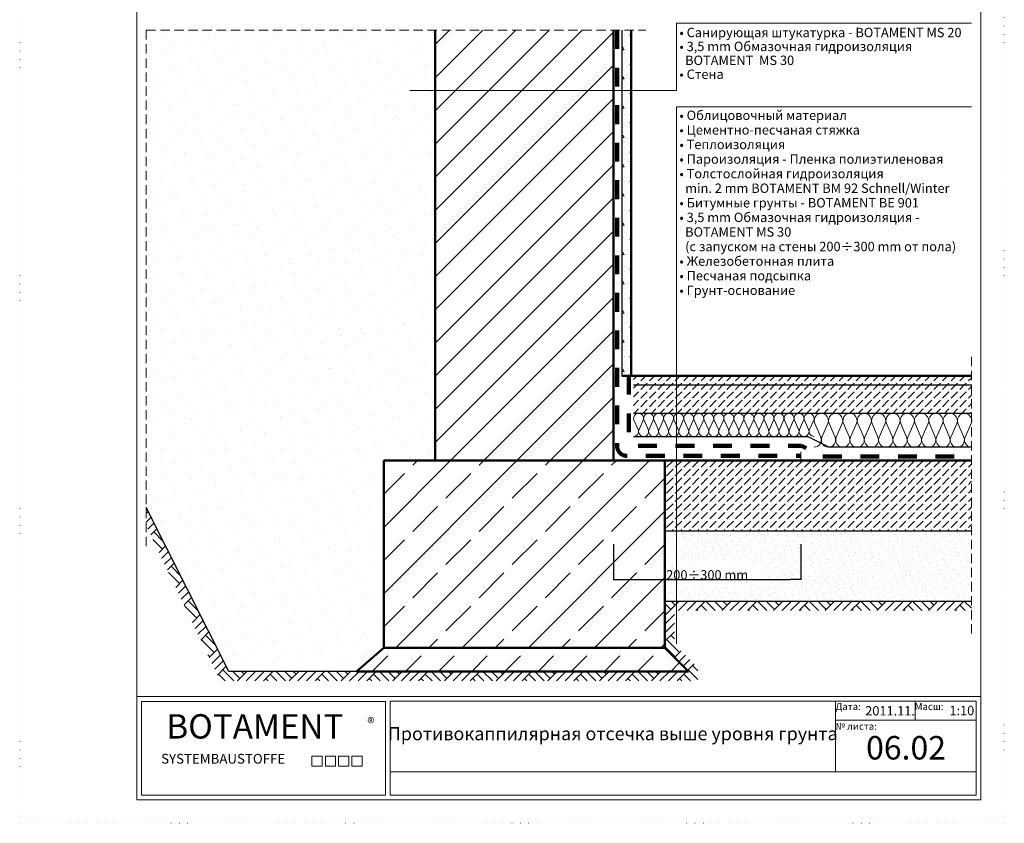
# Model space of a CAD drawing. Extents: x 12703 to 17068, y -870 to 2100.
# Drawn here: x 14968 to 17068, y -870 to 843 of the extents above; entities that cross this region are included whole.
import ezdxf

# ---------------------------------------------------------------- set-up
doc = ezdxf.new("R2010")
doc.units = 0
doc.header["$MEASUREMENT"] = 0
doc.set_wipeout_variables(frame=1)
for name, pattern in [('IZOLACJA2', [80, 40, -40]), ('Kropkowana gęsto', [17.638888, 0, -17.638888]), ('Przerywana', [30, 20, -10]), ('Wipeout_Contour', [1000, 0, -1000])]:
    doc.linetypes.add(name, pattern=pattern)
for name, color, linetype, lineweight in [('0_Nr_Pióra__1', 7, 'Continuous', 13), ('0_Nr_Pióra__2', 7, 'Continuous', 25), ('0_Nr_Pióra__3', 7, 'Continuous', 50), ('Linia Izolacji - Autocad_Nr_Pióra__6', 7, 'Continuous', 100)]:
    doc.layers.add(name, color=color, linetype=linetype, lineweight=lineweight)
doc.styles.add('GENERATED_STYLE_2', font='txt')
doc.styles.add('GENERATED_STYLE_3', font='arial.ttf')
doc.styles.add('GENERATED_STYLE_4', font='ariblk.ttf')
doc.dimstyles.new('GENERATED_STYLE__1', dxfattribs={"dimtxt": 20, "dimasz": 22.8, "dimexe": 0.18, "dimexo": 178.778079, "dimgap": 0.09, "dimtad": 1, "dimtih": 1, "dimtoh": 1, "dimdec": 0, "dimlfac": 0.1, "dimzin": 0, "dimdsep": 46, "dimtxsty": 'GENERATED_STYLE_2', "dimblk": 'ARROWHEAD_5', "dimblk1": 'ARROWHEAD_5', "dimblk2": 'ARROWHEAD_5', "dimcen": 0.09, "dimclrd": 256, "dimclre": 256, "dimclrt": 256, "dimazin": 0, "dimtfac": 1, "dimtdec": 4, "dimtmove": 2, "dimatfit": 3, "dimfxl": 1, "dimtolj": 1, "dimtzin": 0, "dimarcsym": 0})
pattern_1 = [(45, (2265.197, 0), (-18.384776, 18.384776), [19.5, -6.5]), (45, (2265.197, 18.385), (-18.384776, 18.384776), [19.5, -6.5])]

# ---------------------------------------------------------------- blocks, each defined once
blk = doc.blocks.new('Izolacja cieplna 12_1', base_point=(14012.2, -44.8))
at = {"layer": '0_Nr_Pióra__1', "linetype": 'Continuous'}
for p, q in [((14013.1, -10.4), (14022, -30.2)), ((14023.8, -30.2), (14032.7, -10.4)), ((14034.5, -10.4), (14043.4, -30.2)), ((14045.2, -30.2), (14054.1, -10.4)), ((14055.9, -10.4), (14064.7, -30.2)), ((14066.5, -30.2), (14075.4, -10.4)), ((14077.2, -10.4), (14086.1, -30.2)), ((14087.9, -30.2), (14096.8, -10.4)), ((14098.6, -10.4), (14107.5, -30.2)), ((14109.3, -30.2), (14118.2, -10.4)), ((14120, -10.4), (14128.9, -30.2)), ((14130.7, -30.2), (14139.6, -10.4)), ((14141.4, -10.4), (14150.3, -30.2)), ((14152.1, -30.2), (14161, -10.4)), ((14162.8, -10.4), (14171.7, -30.2)), ((14173.5, -30.2), (14182.4, -10.4)), ((14184.2, -10.4), (14193.1, -30.2)), ((14194.9, -30.2), (14203.8, -10.4)), ((14205.6, -10.4), (14214.5, -30.2)), ((14216.3, -30.2), (14225.2, -10.4)), ((14227, -10.4), (14235.9, -30.2)), ((14237.7, -30.2), (14246.6, -10.4)), ((14248.4, -10.4), (14257.2, -30.2)), ((14259, -30.2), (14267.9, -10.4)), ((14269.7, -10.4), (14278.6, -30.2)), ((14280.4, -30.2), (14289.3, -10.4)), ((14291.1, -10.4), (14300, -30.2)), ((14301.8, -30.2), (14310.7, -10.4)), ((14312.5, -10.4), (14321.4, -30.2)), ((14323.2, -30.2), (14332.1, -10.4)), ((14333.9, -10.4), (14342.8, -30.2)), ((14344.6, -30.2), (14353.5, -10.4)), ((14355.3, -10.4), (14364.2, -30.2)), ((14366, -30.2), (14374.9, -10.4)), ((14376.7, -10.4), (14385.6, -30.2)), ((14387.4, -30.2), (14396.3, -10.4))]:
    blk.add_line(p, q, dxfattribs=at)
for centre, start_param, end_param in [((14022.9, -6.2), 5.870392, 9.837571), ((14044.3, -6.2), 5.870392, 9.837571), ((14065.6, -6.2), 5.870392, 9.837571), ((14087, -6.2), 5.870392, 9.837571), ((14108.4, -6.2), 5.870392, 9.837571), ((14129.8, -6.2), 5.870392, 9.837571), ((14151.2, -6.2), 5.870392, 9.837571), ((14172.6, -6.2), 5.870392, 9.837571), ((14194, -6.2), 5.870392, 9.837571), ((14215.4, -6.2), 5.870392, 9.837571), ((14236.8, -6.2), 5.870392, 9.837571), ((14258.1, -6.2), 5.870392, 9.837571), ((14279.5, -6.2), 5.870392, 9.837571), ((14300.9, -6.2), 5.870392, 9.837571), ((14322.3, -6.2), 5.870392, 9.837571), ((14343.7, -6.2), 5.870392, 9.837571), ((14365.1, -6.2), 5.870392, 9.837571), ((14386.5, -6.2), 5.870392, 9.837571), ((14012.2, -34.3), 4.712389, 6.695979), ((14033.6, -34.3), 2.7288, 6.695979), ((14055, -34.3), 2.7288, 6.695979), ((14076.3, -34.3), 2.7288, 6.695979), ((14097.7, -34.3), 2.7288, 6.695979), ((14119.1, -34.3), 2.7288, 6.695979), ((14140.5, -34.3), 2.7288, 6.695979), ((14161.9, -34.3), 2.7288, 6.695979), ((14183.3, -34.3), 2.7288, 6.695979), ((14204.7, -34.3), 2.7288, 6.695979), ((14226.1, -34.3), 2.7288, 6.695979), ((14247.5, -34.3), 2.7288, 6.695979), ((14268.8, -34.3), 2.7288, 6.695979), ((14290.2, -34.3), 2.7288, 6.695979), ((14311.6, -34.3), 2.7288, 6.695979), ((14333, -34.3), 2.7288, 6.695979), ((14354.4, -34.3), 2.7288, 6.695979), ((14375.8, -34.3), 2.7288, 6.695979), ((14397.2, -34.3), 2.7288, 4.712389)]:
    blk.add_ellipse(centre, major_axis=(10.7, 0), ratio=0.974452, start_param=start_param, end_param=end_param, dxfattribs=at)
blk = doc.blocks.new('Izolacja cieplna 12_2', base_point=(14397.4, -67.8))
at = {"layer": '0_Nr_Pióra__1', "linetype": 'Continuous'}
for p, q in [((14398.6, -17.2), (14411.4, -46.3)), ((14413.9, -46.3), (14426.6, -17.2)), ((14429.2, -17.2), (14441.9, -46.3)), ((14444.5, -46.3), (14457.2, -17.2)), ((14459.7, -17.2), (14472.4, -46.3)), ((14475, -46.3), (14487.7, -17.2)), ((14490.3, -17.2), (14503, -46.3)), ((14505.6, -46.3), (14518.3, -17.2)), ((14520.8, -17.2), (14533.5, -46.3)), ((14536.1, -46.3), (14548.8, -17.2)), ((14551.4, -17.2), (14564.1, -46.3)), ((14566.6, -46.3), (14579.4, -17.2)), ((14581.9, -17.2), (14594.6, -46.3)), ((14597.2, -46.3), (14609.9, -17.2)), ((14612.5, -17.2), (14625.2, -46.3)), ((14627.7, -46.3), (14640.4, -17.2)), ((14643, -17.2), (14655.7, -46.3)), ((14658.3, -46.3), (14671, -17.2)), ((14673.6, -17.2), (14686.3, -46.3)), ((14688.8, -46.3), (14701.5, -17.2)), ((14704.1, -17.2), (14716.8, -46.3)), ((14719.4, -46.3), (14732.1, -17.2))]:
    blk.add_line(p, q, dxfattribs=at)
for centre, start_param, end_param in [((14412.6, -11.1), 4.299595, 8.266775), ((14443.2, -11.1), 4.299595, 8.266775), ((14473.7, -11.1), 4.299595, 8.266775), ((14504.3, -11.1), 4.299595, 8.266775), ((14534.8, -11.1), 4.299595, 8.266775), ((14565.4, -11.1), 4.299595, 8.266775), ((14595.9, -11.1), 4.299595, 8.266775), ((14626.5, -11.1), 4.299595, 8.266775), ((14657, -11.1), 4.299595, 8.266775), ((14687.5, -11.1), 4.299595, 8.266775), ((14718.1, -11.1), 4.299595, 8.266775), ((14397.4, -52.5), 3.141593, 5.125182), ((14427.9, -52.5), 1.158004, 5.125183), ((14458.5, -52.5), 1.158004, 5.125183), ((14489, -52.5), 1.158004, 5.125183), ((14519.5, -52.5), 1.158004, 5.125183), ((14550.1, -52.5), 1.158004, 5.125183), ((14580.6, -52.5), 1.158004, 5.125183), ((14611.2, -52.5), 1.158004, 5.125183), ((14641.7, -52.5), 1.158004, 5.125183), ((14672.3, -52.5), 1.158004, 5.125183), ((14702.8, -52.5), 1.158004, 5.125183), ((14733.4, -52.5), 1.158004, 3.141593)]:
    blk.add_ellipse(centre, major_axis=(0, 15.3), ratio=0.997382, start_param=start_param, end_param=end_param, dxfattribs=at)
blk = doc.blocks.new('ARROWHEAD_5')
at = {"linetype": 'Continuous'}
blk.add_line((0, 0), (-1, 0), dxfattribs=at)
blk.add_solid([(-1, 0.2679), (0, 0), (-1, -0.2679), (-1, 0.2679)], dxfattribs=at)
blk = doc.blocks.new('*D15')
at = {"linetype": 'Continuous', "lineweight": -2, "transparency": 16777216}
for p, q in [((16234.4, -274.5), (16234.4, -350.2)), ((16634.4, -274.5), (16634.4, -350.2)), ((16257.2, -350), (16611.6, -350))]:
    blk.add_line(p, q, dxfattribs=at)
at = {"layer": 'Defpoints', "color": 0, "linetype": 'Continuous', "transparency": 16777216}
for p in [(16234.4, -95.8), (16634.4, -95.8), (16634.4, -350)]:
    blk.add_point(p, dxfattribs=at)
at = {"linetype": 'Continuous', "lineweight": -2, "transparency": 16777216, "xscale": 22.8, "yscale": 22.8, "zscale": 22.8, "rotation": 180}
blk.add_blockref('ARROWHEAD_5', (16234.4, -350), dxfattribs=at)
at = {"linetype": 'Continuous', "lineweight": -2, "transparency": 16777216, "xscale": 22.8, "yscale": 22.8, "zscale": 22.8}
blk.add_blockref('ARROWHEAD_5', (16634.4, -350), dxfattribs=at)
at = {"linetype": 'Continuous', "transparency": 16777216, "insert": (16434.4, -339.9), "char_height": 20, "attachment_point": 5, "style": 'GENERATED_STYLE_2'}
blk.add_mtext('\\A1;\\A1;200÷300 mm', dxfattribs=at)

msp = doc.modelspace()

# ---------------------------------------------------------------- linework, layer by layer
at = {"layer": '0_Nr_Pióra__1', "linetype": 'Continuous'}
for p, q in [((16368.8, 835.9), (16998.1, 835.9)), ((16368.8, 692.8), (16368.8, 835.9)), ((16368.8, 658), (16998.1, 658)), ((15218.1, -599.5), (17018.1, -599.5)), ((15218.1, -599.5), (15218.1, -819.5)), ((17018.1, -599.5), (17018.1, -819.5)), ((15228.1, -609.6), (15228.1, -809.5)), ((15748.1, -609.6), (15228.1, -609.6)), ((15748.1, -809.5), (15748.1, -609.6)), ((15758.1, -809.5), (15758.1, -609.5)), ((15758.1, -609.5), (17008.1, -609.5)), ((16708.1, -759.5), (16708.1, -609.5)), ((16878.1, -649.5), (16878.1, -609.5)), ((17008.1, -759.5), (17008.1, -609.5)), ((17008.1, -649.5), (16708.1, -649.5)), ((15591.5, -726.6), (15613.1, -726.6)), ((15591.5, -748), (15591.5, -726.6)), ((15613.1, -726.6), (15613.1, -748)), ((15620, -726.6), (15641.5, -726.6)), ((15620, -748), (15620, -726.6)), ((15641.5, -726.6), (15641.5, -748)), ((15648.4, -726.6), (15670, -726.6)), ((15648.4, -748), (15648.4, -726.6)), ((15670, -726.6), (15670, -748)), ((15676.8, -726.6), (15698.4, -726.6)), ((15676.8, -748), (15676.8, -726.6)), ((15698.4, -726.6), (15698.4, -748)), ((15613.1, -748), (15591.5, -748)), ((15641.5, -748), (15620, -748)), ((15670, -748), (15648.4, -748)), ((15698.4, -748), (15676.8, -748)), ((15758.1, -759.5), (17008.1, -759.5)), ((17008.1, -759.5), (17008.1, -809.5)), ((15228.1, -809.5), (15748.1, -809.5)), ((15758.1, -809.5), (17008.1, -809.5)), ((15218.1, -819.5), (17018.1, -819.5))]:
    msp.add_line(p, q, dxfattribs=at)
at = {"layer": '0_Nr_Pióra__2', "linetype": 'Continuous'}
for p, q in [((16277.1, -44.8), (16649.2, -44.8)), ((16649.2, -44.8), (16694.7, -67.8)), ((16998.1, -67.8), (16694.7, -67.8))]:
    msp.add_line(p, q, dxfattribs=at)

# ---------------------------------------------------------------- texts
at = {"layer": '0_Nr_Pióra__1', "linetype": 'Continuous', "style": 'GENERATED_STYLE_3'}
for s, insert, char_height, attachment_point, line_spacing_factor in [('{\\fArial|b0|i0|c238|p38;• }Санирующая штукатурка{\\fArial|b0|i0|c238|p38; - BOTAMENT MS 20\\P• 3,5 mm }Обмазочная гидроизоляция{\\fArial|b0|i0|c238|p38;\\P  BOTAMENT  MS 30\\P• }Стена', (16375.2, 826.2), 20, 1, 0.888894), ('{\\fArial|b0|i0|c238|p38;• }Облицовочный материал\\P{\\fArial|b0|i0|c238|p38;• }Цементно-песчаная стяжка{\\fArial|b0|i0|c238|p38;\\P• }Теплоизоляция\\P{\\fArial|b0|i0|c238|p38;• }Пароизоляция - Пленка полиэтиленовая{\\fArial|b0|i0|c238|p38;\\P• }Толстослойная гидроизоляция{\\fArial|b0|i0|c238|p38;\\P  min. 2 mm BOTAMENT BM 92 Schnell/Winter \\P• }Битумные грунты{\\fArial|b0|i0|c238|p38; - BOTAMENT BE 901\\P• 3,5 mm }Обмазочная гидроизоляция{\\fArial|b0|i0|c238|p38; -\\P  BOTAMENT MS 30\\P  (}с запуском на стены{\\fArial|b0|i0|c238|p38; 200÷300 mm }от пола{\\fArial|b0|i0|c238|p38;)\\P• }Железобетонная плита\\P{\\fArial|b0|i0|c238|p38;• }Песчаная подсыпка\\P{\\fArial|b0|i0|c238|p38;• }Грунт-основание', (16375.2, 649.7), 20, 1, 0.932319), ('Противокаппилярная отсечка выше уровня грунта', (16233.1, -682.1), 28, 5, 0.918345)]:
    msp.add_mtext(s, dxfattribs=dict(at, insert=insert, char_height=char_height, attachment_point=attachment_point, line_spacing_factor=line_spacing_factor))
at = {"layer": '0_Nr_Pióra__1', "linetype": 'Continuous'}
for s, insert, char_height, attachment_point, style in [('Дата{\\fArial|b0|i0|c238|p38;:}', (16708.1, -620.6), 15, 4, 'GENERATED_STYLE_3'), ('{2011.11.}', (16824.4, -632.3), 20, 5, 'GENERATED_STYLE_3'), ('Масш{\\fArial|b0|i0|c238|p38;:}', (16907.7, -620.6), 15, 5, 'GENERATED_STYLE_3'), ('{1:10 }', (16977.5, -631.7), 20, 5, 'GENERATED_STYLE_3'), ('{BOTAMENT}', (15469.7, -705.1), 51.93, 8, 'GENERATED_STYLE_4'), ('{®}', (15717, -659), 22.85, 5, 'GENERATED_STYLE_3'), ('№ листа{\\fArial|b0|i0|c238|p38;:}', (16708.1, -662.6), 15, 4, 'GENERATED_STYLE_3'), ('{06.02}', (16858.5, -715), 50, 5, 'GENERATED_STYLE_3'), ('{SYSTEMBAUSTOFFE}', (15402.1, -748.8), 20.774, 8, 'GENERATED_STYLE_4')]:
    msp.add_mtext(s, dxfattribs=dict(at, insert=insert, char_height=char_height, attachment_point=attachment_point, style=style))

# ---------------------------------------------------------------- wipeouts: each hides what was drawn before it
at = {"linetype": 'Wipeout_Contour', "ltscale": 57490.93177}
msp.add_wipeout([(16277.4, 84.2), (16998.1, 84.2), (16998.1, 64.2), (16277.4, 64.2)], dxfattribs=at)
at = {"linetype": 'Wipeout_Contour', "ltscale": 57628.98244}
msp.add_wipeout([(16998.1, -245.8), (16998.1, -95.8), (16344.4, -95.8), (16344.4, -245.8)], dxfattribs=at)
at = {"linetype": 'Wipeout_Contour', "ltscale": 55148.155467}
msp.add_wipeout([(15686.4, -545.8), (15744.4, -495.8), (16344.4, -495.8), (16394.4, -545.8)], dxfattribs=at)

# ---------------------------------------------------------------- next in the draw order: hatches: boundary and pattern name
at = {"layer": '0_Nr_Pióra__1', "linetype": 'Continuous'}
h = msp.add_hatch(dxfattribs=at)
h.set_pattern_fill('BETON', color=256, style=0, pattern_type=2)
h.set_pattern_definition(pattern_1)
h.paths.add_polyline_path([(16277.4, 84.2), (16998.1, 84.2), (16998.1, 64.2), (16277.4, 64.2)], flags=0)
h = msp.add_hatch(dxfattribs=at)
h.set_pattern_fill('BETON', color=256, style=0, pattern_type=2)
h.set_pattern_definition(pattern_1)
h.paths.add_polyline_path([(16998.1, -245.8), (16998.1, -95.8), (16344.4, -95.8), (16344.4, -245.8)], flags=0)

# ---------------------------------------------------------------- next in the draw order: linework, layer by layer
for q in [(16634.4, -77.5), (16634.4, -95.8)]:
    msp.add_line((16634.4, -85.8), q, dxfattribs=at)
at = {"layer": '0_Nr_Pióra__2', "linetype": 'Continuous', "flags": 128}
msp.add_lwpolyline([(15686.4, -545.8), (15744.4, -495.8), (16344.4, -495.8), (16394.4, -545.8)], close=True, dxfattribs=at)

# ---------------------------------------------------------------- next in the draw order: wipeouts: each hides what was drawn before it
at = {"linetype": 'Wipeout_Contour', "ltscale": 56037.333556}
msp.add_wipeout([(16272.4, 84.2), (16272.4, 821.1), (16252.4, 821.1), (16252.4, 84.2)], dxfattribs=at)
at = {"linetype": 'Wipeout_Contour', "ltscale": 57490.438895}
msp.add_wipeout([(16277.4, 64.2), (16998.1, 64.2), (16998.1, 4.2), (16277.4, 4.2)], dxfattribs=at)
at = {"linetype": 'Wipeout_Contour', "ltscale": 180574.612047}
msp.add_wipeout([(16344.4, -395.8), (16344.4, -495.8), (16394.4, -545.8), (15414.4, -545.8), (15238.1, -196.6), (15238.1, -235.2), (15395.8, -565.8), (16414.4, -565.8), (16414.4, -537.3), (16364.4, -487.5), (16364.4, -415.8), (16998.1, -415.8), (16998.1, -395.8)], dxfattribs=at)

# ---------------------------------------------------------------- next in the draw order: hatches: boundary and pattern name
at = {"layer": '0_Nr_Pióra__1', "linetype": 'Continuous'}
h = msp.add_hatch(dxfattribs=at)
h.set_pattern_fill('BETON_WYLEWANY', color=256, style=0, pattern_type=2)
h.set_pattern_definition([(0, (2265.197, 0), (0, 62.35383), [6, -30]), (0, (2283.197, 31.18), (0, 62.35383), [6, -30]), (60, (2265.197, 0), (-54, 31.17692), [6, -30]), (60, (2301.197, 0), (-54, 31.17692), [6, -30]), (120, (2271.197, 0), (54, 31.17692), [6, -30]), (120, (2307.197, 0), (54, 31.17692), [6, -30]), (0, (2265.197, 6), (0, 12), [0, -12, 0, -18.000001]), (45, (2271.197, 6), (-8.485282, 8.485282), [0, -9, 0, -15.000001])])
h.paths.add_polyline_path([(16272.4, 84.2), (16272.4, 821.1), (16252.4, 821.1), (16252.4, 84.2)], flags=0)
h = msp.add_hatch(dxfattribs=at)
h.set_pattern_fill('BETON', color=256, style=0, pattern_type=2)
h.set_pattern_definition(pattern_1)
h.paths.add_polyline_path([(16277.4, 64.2), (16998.1, 64.2), (16998.1, 4.2), (16277.4, 4.2)], flags=0)
h = msp.add_hatch(dxfattribs=at)
h.set_pattern_fill('GRUNT', color=256, style=0, pattern_type=2)
h.set_pattern_definition([(45, (2265.197, 0), (-27.57716, 27.57716), []), (45, (2256.004, 9.19), (-55.15433, 55.15433), []), (45, (2246.81, 18.385), (-55.15433, 55.15433), []), (135, (2237.62, 27.577), (9.192388, 9.192388), [39, -39])])
h.paths.add_polyline_path([(16344.4, -395.8), (16344.4, -495.8), (16394.4, -545.8), (15414.4, -545.8), (15238.1, -196.6), (15238.1, -235.2), (15395.8, -565.8), (16414.4, -565.8), (16414.4, -537.3), (16364.4, -487.5), (16364.4, -415.8), (16998.1, -415.8), (16998.1, -395.8)], flags=0)
h = msp.add_hatch(dxfattribs=at)
h.set_pattern_fill('PŁYTY_KAMIENNE', color=256, style=0, pattern_type=2)
h.set_pattern_definition([(45, (2265.197, 35), (-11.136932, 11.136932), [0, -10.5, 0, -15.75]), (110, (2300.197, 35), (14.800159, 5.386817), [0, -7.7, 0, -13.3])])
h.paths.add_polyline_path([(16344.4, -395.8), (16998.1, -395.8), (16998.1, -245.8), (16344.4, -245.8)], flags=0)
h.paths.add_polyline_path([(16382, -365.3), (16382, -313.8), (16559.5, -313.8), (16559.5, -365.3)], flags=0)

# ---------------------------------------------------------------- next in the draw order: linework, layer by layer
msp.add_line((16368.8, -486.8), (16368.8, 658), dxfattribs=at)
at = {"layer": '0_Nr_Pióra__1', "linetype": 'Przerywana'}
msp.add_line((16998.1, -465.1), (16998.1, 127.9), dxfattribs=at)
at = {"layer": '0_Nr_Pióra__2', "linetype": 'Continuous'}
for p, q in [((16252.4, 821.1), (16252.4, 84.2)), ((16998.1, 64.2), (16277.4, 64.2)), ((16998.1, 4.2), (16277.4, 4.2))]:
    msp.add_line(p, q, dxfattribs=at)
at = {"layer": '0_Nr_Pióra__3', "linetype": 'Continuous'}
for p, q in [((16272.4, 821.1), (16272.4, 84.2)), ((16998.1, 84.2), (16252.4, 84.2))]:
    msp.add_line(p, q, dxfattribs=at)

# ---------------------------------------------------------------- next in the draw order: block references
at = {"layer": '0_Nr_Pióra__1', "linetype": 'Continuous'}
for name, p in [('Izolacja cieplna 12_1', (16277.4, -44.8)), ('Izolacja cieplna 12_2', (16662.6, -67.8))]:
    msp.add_blockref(name, p, dxfattribs=at)

# ---------------------------------------------------------------- next in the draw order: wipeouts: each hides what was drawn before it
at = {"linetype": 'Wipeout_Contour', "ltscale": 55135.207386}
msp.add_wipeout([(16344.4, -495.8), (16344.4, -95.8), (15744.4, -95.8), (15744.4, -495.8)], dxfattribs=at)

# ---------------------------------------------------------------- next in the draw order: linework, layer by layer
at = {"layer": '0_Nr_Pióra__2', "linetype": 'Continuous'}
for p, q in [((16344.4, -245.8), (16998.1, -245.8)), ((16344.4, -395.8), (16998.1, -395.8))]:
    msp.add_line(p, q, dxfattribs=at)
at = {"layer": '0_Nr_Pióra__3', "linetype": 'Continuous'}
for p, q in [((16344.4, -95.8), (16344.4, -495.8)), ((16344.4, -95.8), (16998.1, -95.8)), ((16394.4, -545.8), (16344.4, -495.8))]:
    msp.add_line(p, q, dxfattribs=at)
at = {"layer": 'Linia Izolacji - Autocad_Nr_Pióra__6', "linetype": 'IZOLACJA2', "flags": 128}
msp.add_lwpolyline([(16267.4, 84.2), (16267.4, -44.8, 0.411686), (16287.5, -64.8), (16635.5, -64.8), (16679.4, -87.8), (16998.1, -87.8)], format="xyb", dxfattribs=at)

# ---------------------------------------------------------------- next in the draw order: wipeouts: each hides what was drawn before it
at = {"linetype": 'Wipeout_Contour', "ltscale": 106736.6987}
msp.add_wipeout([(15854.4, -95.8), (15854.4, 821.1), (15238.1, 821.1), (15238.1, -196.6), (15414.4, -545.8), (15686.4, -545.8), (15744.4, -495.8), (15744.4, -95.8)], dxfattribs=at)

# ---------------------------------------------------------------- next in the draw order: hatches: boundary and pattern name
at = {"layer": '0_Nr_Pióra__1', "linetype": 'Continuous'}
h = msp.add_hatch(dxfattribs=at)
h.set_pattern_fill('A_KROPKI_RZADKO', color=256, style=0, pattern_type=2)
h.set_pattern_definition([(45, (2265.197, 100), (-31.8198, 31.8198), [0, -30, 0, -45]), (110, (2365.197, 100), (42.28617, 15.3909), [0, -22, 0, -38])])
h.paths.add_polyline_path([(15854.4, -95.8), (15854.4, 821.1), (15238.1, 821.1), (15238.1, -196.6), (15414.4, -545.8), (15686.4, -545.8), (15744.4, -495.8), (15744.4, -95.8)], flags=0)
h = msp.add_hatch(dxfattribs=at)
h.set_pattern_fill('A_BETON_RZADKO', color=256, style=0, pattern_type=2)
h.set_pattern_definition([(45, (2265.2, 0), (-70.7107, 70.7107), [75, -25]), (45, (2265.2, 70.71), (-70.7107, 70.7107), [75, -25])])
h.paths.add_polyline_path([(15686.4, -545.8), (15744.4, -495.8), (16344.4, -495.8), (16394.4, -545.8)], flags=0)

# ---------------------------------------------------------------- next in the draw order: linework, layer by layer
at = {"layer": '0_Nr_Pióra__1', "linetype": 'Przerywana'}
msp.add_line((15238.1, 821.1), (15238.1, -278.7), dxfattribs=at)
at = {"layer": '0_Nr_Pióra__2', "linetype": 'Continuous'}
for p, q in [((15414.4, -545.8), (15238.1, -196.6)), ((16394.4, -545.8), (15414.4, -545.8))]:
    msp.add_line(p, q, dxfattribs=at)
at = {"layer": '0_Nr_Pióra__3', "linetype": 'Continuous'}
for p, q in [((15744.4, -95.8), (15744.4, -495.8)), ((15744.4, -495.8), (15686.4, -545.8)), ((16344.4, -495.8), (15744.4, -495.8)), ((15686.4, -545.8), (16394.4, -545.8))]:
    msp.add_line(p, q, dxfattribs=at)

# ---------------------------------------------------------------- next in the draw order: wipeouts: each hides what was drawn before it
at = {"linetype": 'Wipeout_Contour', "ltscale": 55166.265878}
msp.add_wipeout([(15854.4, 821.1), (16234.4, 821.1), (16234.4, -95.8), (15854.4, -95.8)], dxfattribs=at)

# ---------------------------------------------------------------- next in the draw order: hatches: boundary and pattern name
at = {"layer": '0_Nr_Pióra__1', "linetype": 'Continuous'}
h = msp.add_hatch(dxfattribs=at)
h.set_pattern_fill('A_UKOŚNE_RZADKO', color=256, style=0, pattern_type=2)
h.set_pattern_definition([(45, (2265.197, 0), (-35.35534, 35.35534), [])])
h.paths.add_polyline_path([(15854.4, 821.1), (16234.4, 821.1), (16234.4, -95.8), (15854.4, -95.8)], flags=0)
h = msp.add_hatch(dxfattribs=at)
h.set_pattern_fill('A_ŻELBET_RZADKO', color=256, style=0, pattern_type=2)
h.set_pattern_definition([(45, (2265.2, 0), (-70.7107, 70.7107), []), (45, (2229.84, 35.36), (-70.7107, 70.7107), [75, -25])])
h.paths.add_polyline_path([(16344.4, -495.8), (16344.4, -95.8), (15744.4, -95.8), (15744.4, -495.8)], flags=0)

# ---------------------------------------------------------------- next in the draw order: linework, layer by layer
at = {"layer": '0_Nr_Pióra__1', "linetype": 'Przerywana'}
msp.add_line((15238.1, 821.1), (16303.6, 821.1), dxfattribs=at)
at = {"layer": '0_Nr_Pióra__1', "linetype": 'Continuous'}
msp.add_line((15799.9, 692.8), (16368.8, 692.8), dxfattribs=at)
at = {"layer": '0_Nr_Pióra__1', "linetype": 'Kropkowana gęsto', "flags": 128}
msp.add_lwpolyline([(14968.1, 2100.5), (17068.1, 2100.5), (17068.1, -869.5), (14968.1, -869.5)], close=True, dxfattribs=at)
at = {"layer": '0_Nr_Pióra__1', "linetype": 'Continuous', "flags": 128}
msp.add_lwpolyline([(15218.1, 2050.5), (17018.1, 2050.5), (17018.1, -819.5), (15218.1, -819.5)], close=True, dxfattribs=at)
at = {"layer": '0_Nr_Pióra__3', "linetype": 'Continuous'}
for p, q in [((15854.4, 821.1), (15854.4, -95.8)), ((16234.4, 821.1), (16234.4, -95.8)), ((15744.4, -95.8), (16344.4, -95.8))]:
    msp.add_line(p, q, dxfattribs=at)
at = {"layer": 'Linia Izolacji - Autocad_Nr_Pióra__6', "linetype": 'IZOLACJA2', "flags": 128}
msp.add_lwpolyline([(16242.4, 821.1), (16242.4, -65.8, 0.416745), (16262.5, -86.1), (16634.4, -86.1)], format="xyb", dxfattribs=at)

# ---------------------------------------------------------------- next in the draw order: dimensions: what is measured, and where the dimension line sits
at = {"linetype": 'Continuous'}
dim = msp.add_linear_dim(base=(16634.4, -350), p1=(16234.4, -95.8), p2=(16634.4, -95.8), text='\\A1;200÷300 mm', dimstyle='GENERATED_STYLE__1', dxfattribs=at)
dim.commit()
dim.dimension.update_dxf_attribs({"geometry": '*D15', "text_midpoint": (16434.4, -339.9)})

doc.saveas('drawing.dxf')
